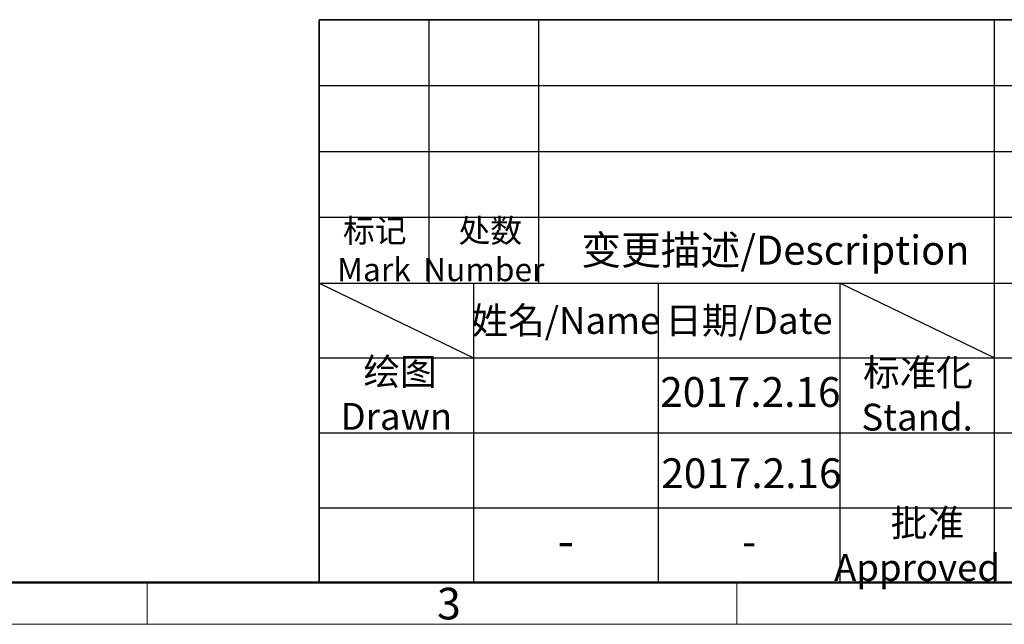
# Model space of a CAD drawing. Units: millimetres. Extents: x 1223 to 1520, y 481 to 691.
# Drawn here: x 1311 to 1394, y 481 to 531 of the extents above; entities that cross this region are included whole.
import ezdxf

# ---------------------------------------------------------------- set-up
doc = ezdxf.new("R2010")
doc.units = ezdxf.units.MM
doc.header["$LTSCALE"] = 65.395
doc.layers.add('图框', color=7, linetype='CONTINUOUS', lineweight=20)
doc.styles.add('Romans字体', font='romans.shx', dxfattribs={"width": 0.75})

msp = doc.modelspace()

# ---------------------------------------------------------------- linework, layer by layer
at = {"layer": '图框', "lineweight": 35}
for q in [(1516.421, 531.329), (1336.421, 484.035)]:
    msp.add_line((1336.421, 531.329), q, dxfattribs=at)
at = {"layer": '图框', "lineweight": -3}
for p, q in [((1345.639, 531.329), (1345.639, 509.205)), ((1354.857, 531.329), (1354.857, 509.205)), ((1393.145, 531.329), (1393.145, 484.035)), ((1336.421, 525.798), (1426.146, 525.798)), ((1336.421, 520.267), (1426.146, 520.267)), ((1336.421, 514.736), (1426.146, 514.736)), ((1336.421, 509.205), (1426.146, 509.205)), ((1336.421, 509.205), (1349.401, 502.913)), ((1349.401, 509.205), (1349.401, 484.035)), ((1364.903, 509.205), (1364.903, 484.035)), ((1380.165, 509.205), (1380.165, 484.035)), ((1393.145, 502.913), (1380.165, 509.205)), ((1336.421, 502.913), (1426.146, 502.913)), ((1336.421, 496.62), (1426.146, 496.62)), ((1336.421, 490.327), (1426.146, 490.327))]:
    msp.add_line(p, q, dxfattribs=at)
at = {"layer": '图框', "lineweight": 50}
msp.add_line((1226.347, 484.035), (1516.421, 484.035), dxfattribs=at)
at = {"layer": '图框', "color": 6}
for p, q in [((1321.975, 484.035), (1321.975, 480.535)), ((1371.51, 484.035), (1371.51, 480.535))]:
    msp.add_line(p, q, dxfattribs=at)
at = {"layer": '图框', "color": 1, "lineweight": 18}
msp.add_line((1222.905, 480.535), (1519.904, 480.535), dxfattribs=at)

# ---------------------------------------------------------------- texts
at = {"layer": '图框', "attachment_point": 5, "style": 'Romans字体'}
for s, insert, char_height, width in [('{\\f宋体|b0|i0|c134|p2;\\W0.22742; }{\\f宋体|b0|i0|c134|p2;标记}\\P{\\Fromans.SHX;Mark}', (1341.03, 511.971), 1.959, 9.21824), ('{\\f宋体|b0|i0|c134|p2;\\W1.84406; }{\\f宋体|b0|i0|c134|p2;处数}\\P{\\Fromans.SHX;Number }', (1350.248, 511.971), 1.959, 9.21824), ('  变更描述{\\Fromans|c134;/Description}', (1374.001, 511.971), 2.44875, 38.2879), ('姓名{\\Fromans|c134;/Name\\Ftxt|c134; }', (1357.152, 506.059), 2.25285, 15.50176), ('日期{\\Fromans|c134;/Date}', (1372.534, 506.059), 2.25285, 15.26238), ('{\\f宋体|b0|i0|c134|p2;\\W0.89496; }{\\f宋体|b0|i0|c134|p2;绘图}\\P{\\Fromans.SHX;Drawn}{\\Ftxt.SHX; }', (1342.911, 499.878), 2.25285, 12.98011), ('{\\fFangSong_GB2312|b0|i0|c134|p49;\\W0.22051; }{\\fFangSong_GB2312|b0|i0|c134|p49;标准化}\\PStand.', (1386.655, 499.817), 2.25285, 12.98011), ('{\\f宋体|b0|i0|c134|p2;\\W2.52867; }{\\f宋体|b0|i0|c134|p2;批准}\\P{\\Fromans.SHX;Approved}', (1386.655, 487.181), 2.25285, 12.98011)]:
    msp.add_mtext(s, dxfattribs=dict(at, insert=insert, char_height=char_height, width=width))
at = {"layer": '图框', "color": 3, "attachment_point": 5, "style": 'Romans字体'}
for s, insert, char_height, width in [('2017.2.16', (1372.649, 499.728), 2.5, 17.79658), ('2017.2.16', (1372.738, 492.906), 2.5, 17.79658), ('-', (1357.152, 487.181), 2.986, 15.50176), ('-', (1372.534, 487.181), 2.488, 15.26238)]:
    msp.add_mtext(s, dxfattribs=dict(at, insert=insert, char_height=char_height, width=width))
at = {"layer": '图框', "color": 6, "insert": (1346.322, 483.599), "char_height": 2.652, "width": 2.55791, "attachment_point": 1, "style": 'Romans字体'}
msp.add_mtext('3', dxfattribs=at)

doc.saveas('drawing.dxf')
